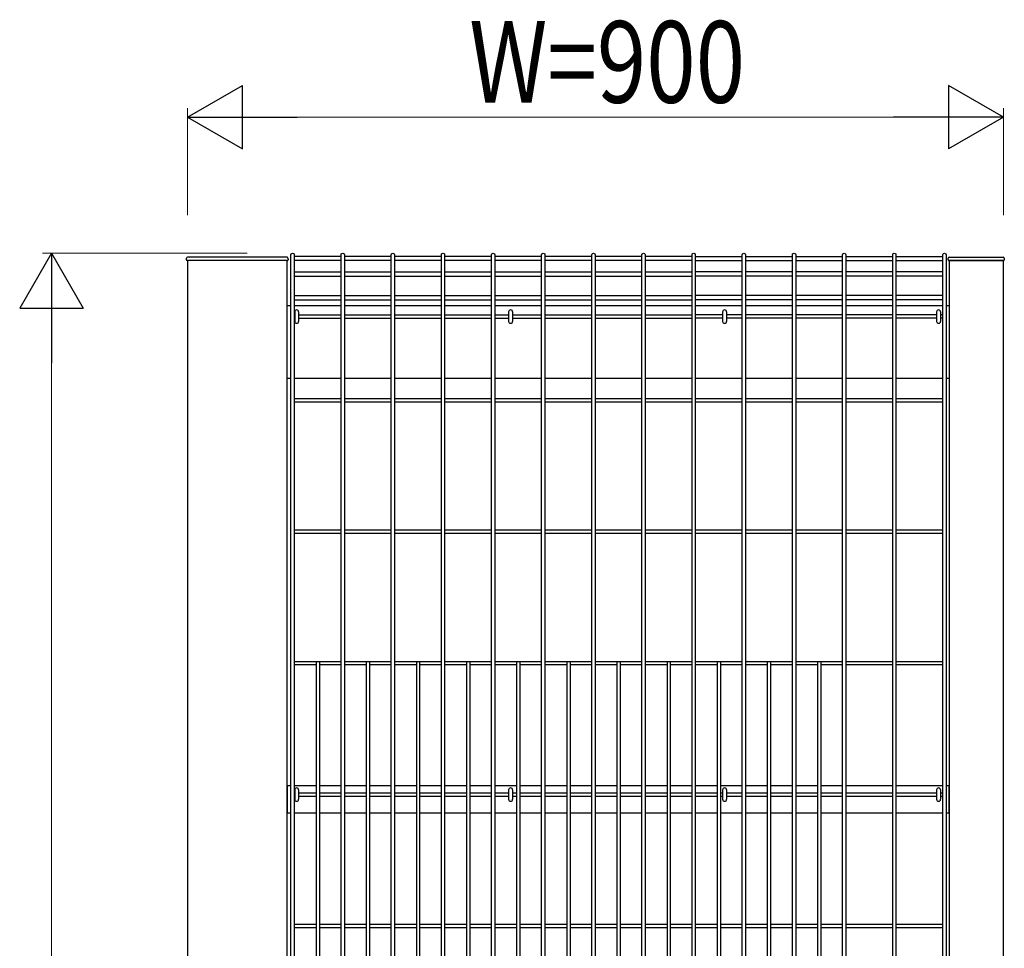
# Model space of a CAD drawing. Units: millimetres. Extents: x 50 to 1656, y 15 to 1159.
# Drawn here: x 1143 to 1251, y 253 to 356 of the extents above; entities that cross this region are included whole.
import ezdxf

# ---------------------------------------------------------------- set-up
doc = ezdxf.new("R2010")
doc.units = ezdxf.units.MM
for name, color, linetype, lineweight in [('YKK_13', 4, 'Continuous', 30), ('YKK_A1', 4, 'Continuous', 30), ('YKK_D', 6, 'Continuous', 13)]:
    doc.layers.add(name, color=color, linetype=linetype, lineweight=lineweight)
doc.styles.add('text-b', font='extslim2.shx', dxfattribs={"width": 0.8, "bigfont": 'extfont2.shx'})

msp = doc.modelspace()

# ---------------------------------------------------------------- linework, layer by layer
at = {"layer": 'YKK_13', "linetype": 'Continuous'}
for p, q in [((1172.83, 323.52), (1172.83, 322.48)), ((1173.27, 323.52), (1173.27, 322.48)), ((1196.43, 323.52), (1196.43, 322.48)), ((1196.87, 323.52), (1196.87, 322.48)), ((1220.03, 323.52), (1220.03, 322.48)), ((1220.47, 323.52), (1220.47, 322.48)), ((1243.63, 323.52), (1243.63, 322.48)), ((1244.07, 323.52), (1244.07, 322.48)), ((1172.83, 270.79), (1172.83, 269.75)), ((1173.27, 270.79), (1173.27, 269.75)), ((1196.43, 270.79), (1196.43, 269.75)), ((1196.87, 270.79), (1196.87, 269.75)), ((1220.03, 270.79), (1220.03, 269.75)), ((1220.47, 270.79), (1220.47, 269.75)), ((1243.63, 270.79), (1243.63, 269.75)), ((1244.07, 270.79), (1244.07, 269.75))]:
    msp.add_line(p, q, dxfattribs=at)
for centre, start, end in [((1173.05, 323.52), 0, 180), ((1196.65, 323.52), 0, 180), ((1220.25, 323.52), 0, 180), ((1243.85, 323.52), 0, 180), ((1173.05, 322.48), 180, 0), ((1196.65, 322.48), 180, 0), ((1220.25, 322.48), 180, 0), ((1243.85, 322.48), 180, 0), ((1173.05, 270.79), 0, 180), ((1196.65, 270.79), 0, 180), ((1220.25, 270.79), 0, 180), ((1243.85, 270.79), 0, 180), ((1173.05, 269.75), 180, 0), ((1196.65, 269.75), 180, 0), ((1220.25, 269.75), 180, 0), ((1243.85, 269.75), 180, 0)]:
    msp.add_arc(centre, 0.22, start, end, dxfattribs=at)
at = {"layer": 'YKK_A1'}
for p, q in [((1160.9, 329.26), (1160.91, 329.46)), ((1160.9, 329.25), (1160.9, 329.26)), ((1161, 329.2), (1160.95, 329.2)), ((1160.95, 329.2), (1160.95, 329.2)), ((1172, 329.2), (1161, 329.2)), ((1172, 329.2), (1161, 329.2)), ((1161, 329.2), (1161, 138)), ((1171.99, 329.55), (1161.01, 329.55)), ((1172.05, 329.2), (1172, 329.2)), ((1172, 138), (1172, 329.2)), ((1172.05, 329.2), (1172.05, 329.2)), ((1172.09, 329.46), (1172.1, 329.26)), ((1172.1, 329.26), (1172.1, 329.25)), ((1244.9, 329.35), (1244.91, 329.46)), ((1244.95, 329.2), (1245, 329.2)), ((1245, 329.2), (1251, 329.2)), ((1251, 329.2), (1245, 329.2)), ((1245, 329.2), (1245, 138)), ((1245.01, 329.55), (1250.99, 329.55)), ((1251, 329.2), (1251.05, 329.2)), ((1251, 138), (1251, 329.2)), ((1251.09, 329.46), (1251.1, 329.35)), ((1172.42, 324.2), (1172, 324.2)), ((1177.95, 324.2), (1172.78, 324.2)), ((1183.48, 324.2), (1178.31, 324.2)), ((1189.01, 324.2), (1183.84, 324.2)), ((1194.54, 324.2), (1189.37, 324.2)), ((1200.07, 324.2), (1194.9, 324.2)), ((1205.6, 324.2), (1200.43, 324.2)), ((1211.13, 324.2), (1205.96, 324.2)), ((1216.66, 324.2), (1211.49, 324.2)), ((1222.2, 324.2), (1217.02, 324.2)), ((1227.73, 324.2), (1222.56, 324.2)), ((1233.26, 324.2), (1228.09, 324.2)), ((1238.79, 324.2), (1233.62, 324.2)), ((1244.32, 324.2), (1239.15, 324.2)), ((1245, 324.2), (1244.68, 324.2)), ((1172, 316.2), (1172.42, 316.2)), ((1172.78, 316.2), (1177.95, 316.2)), ((1178.31, 316.2), (1183.48, 316.2)), ((1183.84, 316.2), (1189.01, 316.2)), ((1189.37, 316.2), (1194.54, 316.2)), ((1194.9, 316.2), (1200.07, 316.2)), ((1200.43, 316.2), (1205.6, 316.2)), ((1205.96, 316.2), (1211.13, 316.2)), ((1211.49, 316.2), (1216.66, 316.2)), ((1217.02, 316.2), (1222.2, 316.2)), ((1222.56, 316.2), (1227.73, 316.2)), ((1228.09, 316.2), (1233.26, 316.2)), ((1233.62, 316.2), (1238.79, 316.2)), ((1239.15, 316.2), (1244.32, 316.2)), ((1244.68, 316.2), (1245, 316.2)), ((1172.42, 271.25), (1172, 271.25)), ((1172, 271.25), (1172, 268.25)), ((1175.19, 271.25), (1172.78, 271.25)), ((1177.95, 271.25), (1175.55, 271.25)), ((1180.72, 271.25), (1178.31, 271.25)), ((1183.48, 271.25), (1181.08, 271.25)), ((1186.25, 271.25), (1183.84, 271.25)), ((1189.01, 271.25), (1186.61, 271.25)), ((1191.78, 271.25), (1189.37, 271.25)), ((1194.54, 271.25), (1192.14, 271.25)), ((1197.31, 271.25), (1194.9, 271.25)), ((1200.07, 271.25), (1197.67, 271.25)), ((1202.84, 271.25), (1200.43, 271.25)), ((1205.6, 271.25), (1203.2, 271.25)), ((1208.37, 271.25), (1205.96, 271.25)), ((1211.13, 271.25), (1208.73, 271.25)), ((1213.9, 271.25), (1211.49, 271.25)), ((1216.66, 271.25), (1214.26, 271.25)), ((1219.43, 271.25), (1217.02, 271.25)), ((1222.2, 271.25), (1219.79, 271.25)), ((1224.96, 271.25), (1222.56, 271.25)), ((1227.73, 271.25), (1225.32, 271.25)), ((1230.49, 271.25), (1228.09, 271.25)), ((1233.26, 271.25), (1230.85, 271.25)), ((1238.79, 271.25), (1233.62, 271.25)), ((1244.32, 271.25), (1239.15, 271.25)), ((1245, 271.25), (1244.68, 271.25)), ((1245, 268.25), (1245, 271.25)), ((1172, 268.25), (1172.42, 268.25)), ((1172.78, 268.25), (1175.19, 268.25)), ((1175.55, 268.25), (1177.95, 268.25)), ((1178.31, 268.25), (1180.72, 268.25)), ((1181.08, 268.25), (1183.48, 268.25)), ((1183.84, 268.25), (1186.25, 268.25)), ((1186.61, 268.25), (1189.01, 268.25)), ((1189.37, 268.25), (1191.78, 268.25)), ((1192.14, 268.25), (1194.54, 268.25)), ((1194.9, 268.25), (1197.31, 268.25)), ((1197.67, 268.25), (1200.07, 268.25)), ((1200.43, 268.25), (1202.84, 268.25)), ((1203.2, 268.25), (1205.6, 268.25)), ((1205.96, 268.25), (1208.37, 268.25)), ((1208.73, 268.25), (1211.13, 268.25)), ((1211.49, 268.25), (1213.9, 268.25)), ((1214.26, 268.25), (1216.66, 268.25)), ((1217.02, 268.25), (1219.43, 268.25)), ((1219.79, 268.25), (1222.2, 268.25)), ((1222.56, 268.25), (1224.96, 268.25)), ((1225.32, 268.25), (1227.73, 268.25)), ((1228.09, 268.25), (1230.49, 268.25)), ((1230.85, 268.25), (1233.26, 268.25)), ((1233.62, 268.25), (1238.79, 268.25)), ((1239.15, 268.25), (1244.32, 268.25)), ((1244.68, 268.25), (1245, 268.25))]:
    msp.add_line(p, q, dxfattribs=at)
at = {"layer": 'YKK_A1', "linetype": 'Continuous'}
for p, q in [((1172.42, 138.17), (1172.42, 329.83)), ((1172.78, 329.83), (1172.78, 138.17)), ((1177.95, 329.65), (1172.78, 329.65)), ((1177.95, 329.2), (1172.78, 329.2)), ((1177.95, 138.17), (1177.95, 329.83)), ((1178.31, 329.83), (1178.31, 138.17)), ((1183.48, 329.65), (1178.31, 329.65)), ((1183.48, 329.2), (1178.31, 329.2)), ((1183.48, 138.17), (1183.48, 329.83)), ((1183.84, 329.83), (1183.84, 138.17)), ((1189.01, 329.65), (1183.84, 329.65)), ((1189.01, 329.2), (1183.84, 329.2)), ((1189.01, 138.17), (1189.01, 329.83)), ((1189.37, 329.83), (1189.37, 138.17)), ((1194.54, 329.65), (1189.37, 329.65)), ((1194.54, 329.2), (1189.37, 329.2)), ((1194.54, 138.17), (1194.54, 329.83)), ((1194.9, 329.83), (1194.9, 138.17)), ((1200.07, 329.65), (1194.9, 329.65)), ((1200.07, 329.2), (1194.9, 329.2)), ((1200.07, 138.17), (1200.07, 329.83)), ((1200.43, 329.83), (1200.43, 138.17)), ((1205.6, 329.65), (1200.43, 329.65)), ((1205.6, 329.2), (1200.43, 329.2)), ((1205.6, 138.17), (1205.6, 329.83)), ((1205.96, 329.83), (1205.96, 138.17)), ((1211.13, 329.65), (1205.96, 329.65)), ((1211.13, 329.2), (1205.96, 329.2)), ((1211.13, 138.17), (1211.13, 329.83)), ((1211.49, 329.83), (1211.49, 138.17)), ((1216.66, 329.65), (1211.49, 329.65)), ((1216.66, 329.2), (1211.49, 329.2)), ((1216.66, 138.17), (1216.66, 329.83)), ((1217.02, 329.83), (1217.02, 138.17)), ((1217.02, 329.65), (1222.19, 329.65)), ((1217.02, 329.2), (1222.19, 329.2)), ((1222.2, 138.17), (1222.2, 329.83)), ((1222.55, 329.65), (1227.73, 329.65)), ((1222.55, 329.2), (1227.73, 329.2)), ((1222.56, 329.83), (1222.56, 138.17)), ((1227.73, 138.17), (1227.73, 329.83)), ((1228.09, 329.83), (1228.09, 138.17)), ((1228.09, 329.65), (1233.26, 329.65)), ((1228.09, 329.2), (1233.26, 329.2)), ((1233.26, 138.17), (1233.26, 329.83)), ((1233.62, 329.83), (1233.62, 138.17)), ((1233.62, 329.65), (1238.79, 329.65)), ((1233.62, 329.2), (1238.79, 329.2)), ((1238.79, 138.17), (1238.79, 329.83)), ((1239.15, 329.83), (1239.15, 138.17)), ((1239.15, 329.65), (1244.32, 329.65)), ((1239.15, 329.2), (1244.32, 329.2)), ((1244.32, 138.17), (1244.32, 329.83)), ((1244.68, 329.83), (1244.68, 138.17)), ((1172.78, 327.93), (1177.95, 327.93)), ((1172.78, 327.48), (1177.95, 327.48)), ((1178.31, 327.93), (1183.48, 327.93)), ((1178.31, 327.48), (1183.48, 327.48)), ((1183.84, 327.93), (1189.01, 327.93)), ((1183.84, 327.48), (1189.01, 327.48)), ((1189.37, 327.93), (1194.54, 327.93)), ((1189.37, 327.48), (1194.54, 327.48)), ((1194.9, 327.93), (1200.07, 327.93)), ((1194.9, 327.48), (1200.07, 327.48)), ((1200.43, 327.93), (1205.6, 327.93)), ((1200.43, 327.48), (1205.6, 327.48)), ((1205.96, 327.93), (1211.13, 327.93)), ((1205.96, 327.48), (1211.13, 327.48)), ((1211.49, 327.93), (1216.66, 327.93)), ((1211.49, 327.48), (1216.66, 327.48)), ((1222.19, 327.93), (1217.02, 327.93)), ((1222.19, 327.48), (1217.02, 327.48)), ((1227.73, 327.93), (1222.55, 327.93)), ((1227.73, 327.48), (1222.55, 327.48)), ((1233.26, 327.93), (1228.09, 327.93)), ((1233.26, 327.48), (1228.09, 327.48)), ((1238.79, 327.93), (1233.62, 327.93)), ((1238.79, 327.48), (1233.62, 327.48)), ((1244.32, 327.93), (1239.15, 327.93)), ((1244.32, 327.48), (1239.15, 327.48)), ((1172.78, 325.32), (1177.95, 325.32)), ((1172.78, 324.87), (1177.95, 324.87)), ((1178.31, 325.32), (1183.48, 325.32)), ((1178.31, 324.87), (1183.48, 324.87)), ((1183.84, 325.32), (1189.01, 325.32)), ((1183.84, 324.87), (1189.01, 324.87)), ((1189.37, 325.32), (1194.54, 325.32)), ((1189.37, 324.87), (1194.54, 324.87)), ((1194.9, 325.32), (1200.07, 325.32)), ((1194.9, 324.87), (1200.07, 324.87)), ((1200.43, 325.32), (1205.6, 325.32)), ((1200.43, 324.87), (1205.6, 324.87)), ((1205.96, 325.32), (1211.13, 325.32)), ((1205.96, 324.87), (1211.13, 324.87)), ((1211.49, 325.32), (1216.66, 325.32)), ((1211.49, 324.87), (1216.66, 324.87)), ((1222.19, 325.32), (1217.02, 325.32)), ((1222.19, 324.87), (1217.02, 324.87)), ((1227.73, 325.32), (1222.55, 325.32)), ((1227.73, 324.87), (1222.55, 324.87)), ((1233.26, 325.32), (1228.09, 325.32)), ((1233.26, 324.87), (1228.09, 324.87)), ((1238.79, 325.32), (1233.62, 325.32)), ((1238.79, 324.87), (1233.62, 324.87)), ((1244.32, 325.32), (1239.15, 325.32)), ((1244.32, 324.87), (1239.15, 324.87)), ((1172.78, 323.18), (1172.83, 323.18)), ((1172.78, 322.82), (1172.83, 322.82)), ((1173.27, 323.18), (1177.95, 323.18)), ((1173.27, 322.82), (1177.95, 322.82)), ((1178.31, 323.18), (1183.48, 323.18)), ((1178.31, 322.82), (1183.48, 322.82)), ((1183.84, 323.18), (1189.01, 323.18)), ((1183.84, 322.82), (1189.01, 322.82)), ((1189.37, 323.18), (1194.54, 323.18)), ((1189.37, 322.82), (1194.54, 322.82)), ((1194.9, 323.18), (1196.43, 323.18)), ((1194.9, 322.82), (1196.43, 322.82)), ((1196.87, 323.18), (1200.07, 323.18)), ((1196.87, 322.82), (1200.07, 322.82)), ((1200.43, 323.18), (1205.6, 323.18)), ((1200.43, 322.82), (1205.6, 322.82)), ((1205.96, 323.18), (1211.13, 323.18)), ((1205.96, 322.82), (1211.13, 322.82)), ((1211.49, 323.18), (1216.66, 323.18)), ((1211.49, 322.82), (1216.66, 322.82)), ((1220.03, 323.18), (1217.02, 323.18)), ((1220.03, 322.82), (1217.02, 322.82)), ((1222.19, 323.18), (1220.47, 323.18)), ((1222.19, 322.82), (1220.47, 322.82)), ((1227.73, 323.18), (1222.55, 323.18)), ((1227.73, 322.82), (1222.55, 322.82)), ((1233.26, 323.18), (1228.09, 323.18)), ((1233.26, 322.82), (1228.09, 322.82)), ((1238.79, 323.18), (1233.62, 323.18)), ((1238.79, 322.82), (1233.62, 322.82)), ((1243.63, 323.18), (1239.15, 323.18)), ((1243.63, 322.82), (1239.15, 322.82)), ((1244.32, 323.18), (1244.07, 323.18)), ((1244.32, 322.82), (1244.07, 322.82)), ((1177.95, 313.93), (1172.78, 313.93)), ((1183.48, 313.93), (1178.31, 313.93)), ((1189.01, 313.93), (1183.84, 313.93)), ((1194.54, 313.93), (1189.37, 313.93)), ((1200.07, 313.93), (1194.9, 313.93)), ((1205.6, 313.93), (1200.43, 313.93)), ((1211.13, 313.93), (1205.96, 313.93)), ((1216.66, 313.93), (1211.49, 313.93)), ((1222.19, 313.93), (1217.02, 313.93)), ((1227.73, 313.93), (1222.55, 313.93)), ((1233.26, 313.93), (1228.09, 313.93)), ((1238.79, 313.93), (1233.62, 313.93)), ((1244.32, 313.93), (1239.15, 313.93)), ((1177.95, 313.57), (1172.78, 313.57)), ((1183.48, 313.57), (1178.31, 313.57)), ((1189.01, 313.57), (1183.84, 313.57)), ((1194.54, 313.57), (1189.37, 313.57)), ((1200.07, 313.57), (1194.9, 313.57)), ((1205.6, 313.57), (1200.43, 313.57)), ((1211.13, 313.57), (1205.96, 313.57)), ((1216.66, 313.57), (1211.49, 313.57)), ((1222.19, 313.57), (1217.02, 313.57)), ((1227.73, 313.57), (1222.55, 313.57)), ((1233.26, 313.57), (1228.09, 313.57)), ((1238.79, 313.57), (1233.62, 313.57)), ((1244.32, 313.57), (1239.15, 313.57)), ((1177.95, 299.43), (1172.78, 299.43)), ((1177.95, 299.07), (1172.78, 299.07)), ((1183.48, 299.43), (1178.31, 299.43)), ((1183.48, 299.07), (1178.31, 299.07)), ((1189.01, 299.43), (1183.84, 299.43)), ((1189.01, 299.07), (1183.84, 299.07)), ((1194.54, 299.43), (1189.37, 299.43)), ((1194.54, 299.07), (1189.37, 299.07)), ((1200.07, 299.43), (1194.9, 299.43)), ((1200.07, 299.07), (1194.9, 299.07)), ((1205.6, 299.43), (1200.43, 299.43)), ((1205.6, 299.07), (1200.43, 299.07)), ((1211.13, 299.43), (1205.96, 299.43)), ((1211.13, 299.07), (1205.96, 299.07)), ((1216.66, 299.43), (1211.49, 299.43)), ((1216.66, 299.07), (1211.49, 299.07)), ((1222.19, 299.43), (1217.02, 299.43)), ((1222.19, 299.07), (1217.02, 299.07)), ((1227.73, 299.43), (1222.55, 299.43)), ((1227.73, 299.07), (1222.55, 299.07)), ((1233.26, 299.43), (1228.09, 299.43)), ((1233.26, 299.07), (1228.09, 299.07)), ((1238.79, 299.43), (1233.62, 299.43)), ((1238.79, 299.07), (1233.62, 299.07)), ((1244.32, 299.43), (1239.15, 299.43)), ((1244.32, 299.07), (1239.15, 299.07)), ((1177.95, 284.93), (1172.78, 284.93)), ((1175.19, 284.57), (1172.78, 284.57)), ((1175.19, 284.93), (1175.19, 183.07)), ((1175.55, 284.93), (1175.55, 183.07)), ((1177.95, 284.57), (1175.55, 284.57)), ((1183.48, 284.93), (1178.31, 284.93)), ((1180.72, 284.57), (1178.31, 284.57)), ((1180.72, 284.93), (1180.72, 183.07)), ((1181.08, 284.93), (1181.08, 183.07)), ((1183.48, 284.57), (1181.08, 284.57)), ((1189.01, 284.93), (1183.84, 284.93)), ((1186.25, 284.57), (1183.84, 284.57)), ((1186.25, 284.93), (1186.25, 183.07)), ((1186.61, 284.93), (1186.61, 183.07)), ((1189.01, 284.57), (1186.61, 284.57)), ((1194.54, 284.93), (1189.37, 284.93)), ((1191.78, 284.57), (1189.37, 284.57)), ((1191.78, 284.93), (1191.78, 183.07)), ((1192.14, 284.93), (1192.14, 183.07)), ((1194.54, 284.57), (1192.14, 284.57)), ((1200.07, 284.93), (1194.9, 284.93)), ((1197.31, 284.57), (1194.9, 284.57)), ((1197.31, 284.93), (1197.31, 183.07)), ((1197.67, 284.93), (1197.67, 183.07)), ((1200.07, 284.57), (1197.67, 284.57)), ((1205.6, 284.93), (1200.43, 284.93)), ((1202.84, 284.57), (1200.43, 284.57)), ((1202.84, 284.93), (1202.84, 183.07)), ((1203.2, 284.93), (1203.2, 183.07)), ((1205.6, 284.57), (1203.2, 284.57)), ((1211.13, 284.93), (1205.96, 284.93)), ((1208.37, 284.57), (1205.96, 284.57)), ((1208.37, 284.93), (1208.37, 183.07)), ((1208.73, 284.93), (1208.73, 183.07)), ((1211.13, 284.57), (1208.73, 284.57)), ((1216.66, 284.93), (1211.49, 284.93)), ((1213.9, 284.57), (1211.49, 284.57)), ((1213.9, 284.93), (1213.9, 183.07)), ((1214.26, 284.93), (1214.26, 183.07)), ((1216.66, 284.57), (1214.26, 284.57)), ((1222.2, 284.93), (1217.02, 284.93)), ((1219.43, 284.57), (1217.02, 284.57)), ((1219.43, 284.93), (1219.43, 183.07)), ((1219.79, 284.93), (1219.79, 183.07)), ((1222.2, 284.57), (1219.79, 284.57)), ((1227.73, 284.93), (1222.56, 284.93)), ((1224.96, 284.57), (1222.56, 284.57)), ((1224.96, 284.93), (1224.96, 183.07)), ((1225.32, 284.93), (1225.32, 183.07)), ((1227.73, 284.57), (1225.32, 284.57)), ((1233.26, 284.93), (1228.09, 284.93)), ((1230.49, 284.57), (1228.09, 284.57)), ((1230.49, 284.93), (1230.49, 183.07)), ((1230.85, 284.93), (1230.85, 183.07)), ((1233.26, 284.57), (1230.85, 284.57)), ((1238.79, 284.93), (1233.62, 284.93)), ((1238.79, 284.57), (1233.62, 284.57)), ((1244.32, 284.93), (1239.15, 284.93)), ((1244.32, 284.57), (1239.15, 284.57)), ((1172.83, 270.43), (1172.78, 270.43)), ((1175.19, 270.43), (1173.27, 270.43)), ((1177.95, 270.43), (1175.55, 270.43)), ((1180.72, 270.43), (1178.31, 270.43)), ((1183.48, 270.43), (1181.08, 270.43)), ((1186.25, 270.43), (1183.84, 270.43)), ((1189.01, 270.43), (1186.61, 270.43)), ((1191.78, 270.43), (1189.37, 270.43)), ((1194.54, 270.43), (1192.14, 270.43)), ((1196.43, 270.43), (1194.9, 270.43)), ((1197.31, 270.43), (1196.87, 270.43)), ((1200.07, 270.43), (1197.67, 270.43)), ((1202.84, 270.43), (1200.43, 270.43)), ((1205.6, 270.43), (1203.2, 270.43)), ((1208.37, 270.43), (1205.96, 270.43)), ((1211.13, 270.43), (1208.73, 270.43)), ((1213.9, 270.43), (1211.49, 270.43)), ((1216.66, 270.43), (1214.26, 270.43)), ((1219.43, 270.43), (1217.02, 270.43)), ((1220.03, 270.43), (1219.79, 270.43)), ((1222.2, 270.43), (1220.47, 270.43)), ((1224.96, 270.43), (1222.56, 270.43)), ((1227.73, 270.43), (1225.32, 270.43)), ((1230.49, 270.43), (1228.09, 270.43)), ((1233.26, 270.43), (1230.85, 270.43)), ((1238.79, 270.43), (1233.62, 270.43)), ((1243.63, 270.43), (1239.15, 270.43)), ((1244.32, 270.43), (1244.07, 270.43)), ((1172.83, 270.07), (1172.78, 270.07)), ((1175.19, 270.07), (1173.27, 270.07)), ((1177.95, 270.07), (1175.55, 270.07)), ((1180.72, 270.07), (1178.31, 270.07)), ((1183.48, 270.07), (1181.08, 270.07)), ((1186.25, 270.07), (1183.84, 270.07)), ((1189.01, 270.07), (1186.61, 270.07)), ((1191.78, 270.07), (1189.37, 270.07)), ((1194.54, 270.07), (1192.14, 270.07)), ((1196.43, 270.07), (1194.9, 270.07)), ((1197.31, 270.07), (1196.87, 270.07)), ((1200.07, 270.07), (1197.67, 270.07)), ((1202.84, 270.07), (1200.43, 270.07)), ((1205.6, 270.07), (1203.2, 270.07)), ((1208.37, 270.07), (1205.96, 270.07)), ((1211.13, 270.07), (1208.73, 270.07)), ((1213.9, 270.07), (1211.49, 270.07)), ((1216.66, 270.07), (1214.26, 270.07)), ((1219.43, 270.07), (1217.02, 270.07)), ((1220.03, 270.07), (1219.79, 270.07)), ((1222.2, 270.07), (1220.47, 270.07)), ((1224.96, 270.07), (1222.56, 270.07)), ((1227.73, 270.07), (1225.32, 270.07)), ((1230.49, 270.07), (1228.09, 270.07)), ((1233.26, 270.07), (1230.85, 270.07)), ((1238.79, 270.07), (1233.62, 270.07)), ((1243.63, 270.07), (1239.15, 270.07)), ((1244.32, 270.07), (1244.07, 270.07)), ((1175.19, 255.93), (1172.78, 255.93)), ((1175.19, 255.57), (1172.78, 255.57)), ((1177.95, 255.93), (1175.55, 255.93)), ((1177.95, 255.57), (1175.55, 255.57)), ((1180.72, 255.93), (1178.31, 255.93)), ((1180.72, 255.57), (1178.31, 255.57)), ((1183.48, 255.93), (1181.08, 255.93)), ((1183.48, 255.57), (1181.08, 255.57)), ((1186.25, 255.93), (1183.84, 255.93)), ((1186.25, 255.57), (1183.84, 255.57)), ((1189.01, 255.93), (1186.61, 255.93)), ((1189.01, 255.57), (1186.61, 255.57)), ((1191.78, 255.93), (1189.37, 255.93)), ((1191.78, 255.57), (1189.37, 255.57)), ((1194.54, 255.93), (1192.14, 255.93)), ((1194.54, 255.57), (1192.14, 255.57)), ((1197.31, 255.93), (1194.9, 255.93)), ((1197.31, 255.57), (1194.9, 255.57)), ((1200.07, 255.93), (1197.67, 255.93)), ((1200.07, 255.57), (1197.67, 255.57)), ((1202.84, 255.93), (1200.43, 255.93)), ((1202.84, 255.57), (1200.43, 255.57)), ((1205.6, 255.93), (1203.2, 255.93)), ((1205.6, 255.57), (1203.2, 255.57)), ((1208.37, 255.93), (1205.96, 255.93)), ((1208.37, 255.57), (1205.96, 255.57)), ((1211.13, 255.93), (1208.73, 255.93)), ((1211.13, 255.57), (1208.73, 255.57)), ((1213.9, 255.93), (1211.49, 255.93)), ((1213.9, 255.57), (1211.49, 255.57)), ((1216.66, 255.93), (1214.26, 255.93)), ((1216.66, 255.57), (1214.26, 255.57)), ((1219.43, 255.93), (1217.02, 255.93)), ((1219.43, 255.57), (1217.02, 255.57)), ((1222.2, 255.93), (1219.79, 255.93)), ((1222.2, 255.57), (1219.79, 255.57)), ((1224.96, 255.93), (1222.56, 255.93)), ((1224.96, 255.57), (1222.56, 255.57)), ((1227.73, 255.93), (1225.32, 255.93)), ((1227.73, 255.57), (1225.32, 255.57)), ((1230.49, 255.93), (1228.09, 255.93)), ((1230.49, 255.57), (1228.09, 255.57)), ((1233.26, 255.93), (1230.85, 255.93)), ((1233.26, 255.57), (1230.85, 255.57)), ((1238.79, 255.93), (1233.62, 255.93)), ((1238.79, 255.57), (1233.62, 255.57)), ((1244.32, 255.93), (1239.15, 255.93)), ((1244.32, 255.57), (1239.15, 255.57))]:
    msp.add_line(p, q, dxfattribs=at)
at = {"layer": 'YKK_A1'}
for centre, radius, start, end in [((1160.95, 329.25), 0.05, 177, 270), ((1161.01, 329.45), 0.1, 90.2111, 177), ((1171.99, 329.45), 0.1, 3, 89.6826), ((1172.05, 329.25), 0.05, 270, 3), ((1245.01, 329.45), 0.1, 90, 177), ((1250.99, 329.45), 0.1, 3, 90)]:
    msp.add_arc(centre, radius, start, end, dxfattribs=at)
at = {"layer": 'YKK_A1', "linetype": 'Continuous'}
for centre, start, end in [((1244.95, 329.25), 177, 270), ((1251.05, 329.25), 270, 3)]:
    msp.add_arc(centre, 0.05, start, end, dxfattribs=at)
at = {"layer": 'YKK_A1', "linetype": 'Continuous', "extrusion": (0, 0, -1)}
for centre in [(1172.6, 329.83), (1178.13, 329.83), (1183.66, 329.83), (1189.19, 329.83), (1194.72, 329.83), (1200.25, 329.83), (1205.78, 329.83), (1211.31, 329.83), (1216.84, 329.83), (1222.38, 329.83), (1227.91, 329.83), (1233.44, 329.83), (1238.97, 329.83), (1244.5, 329.83)]:
    msp.add_ellipse(centre, major_axis=(-0.18, 0), ratio=0.950449, start_param=6.283185, end_param=9.424778, dxfattribs=at)
at = {"layer": 'YKK_A1', "linetype": 'Continuous'}
for points in [[(1244.9, 329.25), (1244.9, 329.29), (1244.9, 329.31), (1244.9, 329.34), (1244.9, 329.35), (1244.9, 329.35)], [(1251.1, 329.35), (1251.1, 329.35), (1251.1, 329.34), (1251.1, 329.31), (1251.1, 329.29), (1251.1, 329.25)]]:
    msp.add_open_spline(points, degree=3, knots=[0, 0, 0, 0, 0.5, 0.5, 1, 1, 1, 1], dxfattribs=at)
at = {"layer": 'YKK_D', "lineweight": -2}
for p, q in [((1161, 345), (1167.06, 348.5)), ((1167.06, 341.5), (1167.06, 348.5)), ((1251, 345), (1244.94, 348.5)), ((1244.94, 348.5), (1244.94, 341.5)), ((1161, 345), (1167.06, 341.5)), ((1161, 345), (1173.12, 345)), ((1251, 345), (1238.88, 345)), ((1251, 345), (1244.94, 341.5)), ((1146, 330), (1142.5, 323.94)), ((1146, 330), (1149.5, 323.94)), ((1146, 330), (1146, 317.88)), ((1142.5, 323.94), (1149.5, 323.94))]:
    msp.add_line(p, q, dxfattribs=at)
at = {"layer": 'YKK_D'}
for p, q in [((1161, 334.2), (1161, 346)), ((1251, 334.2), (1251, 346)), ((1168, 345), (1244, 345)), ((1167.6, 330), (1145, 330)), ((1146, 145), (1146, 323))]:
    msp.add_line(p, q, dxfattribs=at)

# ---------------------------------------------------------------- texts
at = {"layer": 'YKK_D', "style": 'text-b', "width": 0.8}
msp.add_text('W=900', height=9, dxfattribs=at).set_placement((1192.08, 346.6))

doc.saveas('drawing.dxf')
